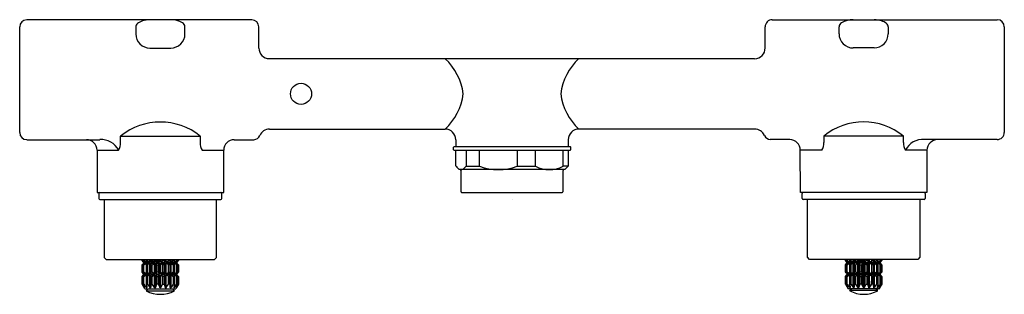
# Model space of a CAD drawing. Extents: x 3441.2 to 3452.2, y 188.6 to 191.7.
import ezdxf

# ---------------------------------------------------------------- set-up
doc = ezdxf.new("R2010")
doc.units = 0
doc.header["$LTSCALE"] = 0.64311
doc.layers.get('0').update_dxf_attribs({"color": 255, "linetype": 'CONTINUOUS'})
doc.layers.get('DEFPOINTS').update_dxf_attribs({"linetype": 'CONTINUOUS'})
doc.styles.get("Standard").update_dxf_attribs({"font": 'txt', "width": 0.8})

msp = doc.modelspace()

# ---------------------------------------------------------------- linework, layer by layer
for p, q in [((3441.201, 191.604), (3441.201, 190.423)), ((3443.8, 191.683), (3441.28, 191.683)), ((3442.501, 191.604), (3442.501, 191.525)), ((3443.052, 191.525), (3443.052, 191.604)), ((3443.878, 191.368), (3443.878, 191.604)), ((3449.547, 191.368), (3449.547, 191.605)), ((3449.626, 191.683), (3452.146, 191.684)), ((3450.374, 191.526), (3450.374, 191.605)), ((3450.925, 191.605), (3450.925, 191.526)), ((3452.225, 191.605), (3452.225, 190.424)), ((3442.658, 191.368), (3442.894, 191.368)), ((3450.768, 191.369), (3450.532, 191.369)), ((3449.429, 191.249), (3443.997, 191.249)), ((3442.331, 190.311), (3442.331, 190.383)), ((3442.331, 190.383), (3443.222, 190.383)), ((3443.222, 190.383), (3443.222, 190.311)), ((3443.997, 190.462), (3445.965, 190.462)), ((3449.43, 190.463), (3447.461, 190.462)), ((3451.096, 190.385), (3450.205, 190.384)), ((3450.205, 190.384), (3450.205, 190.312)), ((3451.096, 190.312), (3451.096, 190.385)), ((3441.28, 190.344), (3442.098, 190.344)), ((3443.603, 190.344), (3443.822, 190.344)), ((3447.363, 190.265), (3446.064, 190.265)), ((3446.083, 190.344), (3446.083, 190.265)), ((3447.343, 190.344), (3447.343, 190.265)), ((3449.823, 190.345), (3449.604, 190.345)), ((3452.146, 190.346), (3451.329, 190.345)), ((3442.067, 190.226), (3442.307, 190.226)), ((3442.067, 190.226), (3442.067, 189.753)), ((3443.245, 190.226), (3443.485, 190.226)), ((3443.485, 189.753), (3443.485, 190.226)), ((3446.054, 190.255), (3446.054, 190.236)), ((3446.064, 190.226), (3447.363, 190.226)), ((3446.086, 190.049), (3446.086, 190.226)), ((3446.199, 190.226), (3446.199, 190.049)), ((3446.349, 190.049), (3446.349, 190.226)), ((3446.772, 190.226), (3446.772, 190.049)), ((3446.976, 190.049), (3446.976, 190.226)), ((3447.286, 190.049), (3447.286, 190.226)), ((3447.34, 190.226), (3447.34, 190.049)), ((3447.373, 190.236), (3447.373, 190.255)), ((3449.942, 189.754), (3449.941, 190.227)), ((3450.181, 190.227), (3449.941, 190.227)), ((3451.359, 190.227), (3451.119, 190.227)), ((3451.359, 190.227), (3451.359, 189.755)), ((3446.199, 190.049), (3446.349, 190.049)), ((3446.772, 190.049), (3446.976, 190.049)), ((3447.34, 190.049), (3447.286, 190.049)), ((3447.304, 190.009), (3446.123, 190.009)), ((3446.142, 189.999), (3446.142, 189.763)), ((3447.284, 189.763), (3447.284, 189.999)), ((3442.067, 189.753), (3443.485, 189.753)), ((3442.087, 189.742), (3442.087, 189.686)), ((3443.465, 189.686), (3443.465, 189.742)), ((3446.152, 189.753), (3447.274, 189.753)), ((3451.359, 189.755), (3449.942, 189.754)), ((3449.961, 189.687), (3449.961, 189.743)), ((3451.339, 189.743), (3451.339, 189.688)), ((3442.099, 189.675), (3443.453, 189.675)), ((3442.146, 189.675), (3442.146, 189.029)), ((3443.406, 189.029), (3443.406, 189.675)), ((3451.327, 189.676), (3449.973, 189.676)), ((3450.021, 189.03), (3450.02, 189.676)), ((3451.28, 189.676), (3451.28, 189.03)), ((3442.146, 189.029), (3442.17, 189.005)), ((3442.17, 189.005), (3443.382, 189.005)), ((3442.571, 188.993), (3442.571, 189.005)), ((3442.588, 188.976), (3442.571, 188.993)), ((3442.571, 188.993), (3442.573, 188.993)), ((3442.571, 188.945), (3442.588, 188.962)), ((3442.571, 188.863), (3442.571, 188.945)), ((3442.571, 188.945), (3442.573, 188.945)), ((3442.573, 189.005), (3442.573, 188.993)), ((3442.573, 188.993), (3442.592, 188.976)), ((3442.592, 188.962), (3442.573, 188.945)), ((3442.573, 188.945), (3442.573, 188.863)), ((3442.585, 188.993), (3442.585, 189.005)), ((3442.596, 188.976), (3442.585, 188.993)), ((3442.585, 188.993), (3442.592, 188.993)), ((3442.585, 188.945), (3442.597, 188.962)), ((3442.585, 188.863), (3442.585, 188.945)), ((3442.585, 188.945), (3442.592, 188.945)), ((3442.592, 188.976), (3442.588, 188.976)), ((3442.592, 188.962), (3442.588, 188.962)), ((3442.592, 188.993), (3442.592, 189.005)), ((3442.614, 188.976), (3442.592, 188.993)), ((3442.592, 188.945), (3442.614, 188.962)), ((3442.592, 188.863), (3442.592, 188.945)), ((3442.596, 188.976), (3442.614, 188.976)), ((3442.614, 188.976), (3442.596, 188.976)), ((3442.614, 188.962), (3442.596, 188.962)), ((3442.614, 188.962), (3442.596, 188.962)), ((3442.617, 189.005), (3442.617, 188.972)), ((3442.617, 188.965), (3442.617, 188.842)), ((3442.62, 189.005), (3442.62, 188.993)), ((3442.62, 188.993), (3442.624, 188.976)), ((3442.62, 188.993), (3442.631, 188.993)), ((3442.624, 188.962), (3442.62, 188.945)), ((3442.62, 188.945), (3442.62, 188.863)), ((3442.62, 188.945), (3442.631, 188.945)), ((3442.653, 188.976), (3442.624, 188.976)), ((3442.653, 188.962), (3442.624, 188.962)), ((3442.631, 189.005), (3442.631, 188.993)), ((3442.631, 188.993), (3442.653, 188.976)), ((3442.653, 188.962), (3442.631, 188.945)), ((3442.631, 188.945), (3442.631, 188.863)), ((3442.657, 188.972), (3442.657, 189.005)), ((3442.657, 188.842), (3442.657, 188.965)), ((3442.668, 189.005), (3442.668, 188.842)), ((3442.671, 188.993), (3442.668, 188.976)), ((3442.668, 188.976), (3442.668, 188.972)), ((3442.706, 188.976), (3442.668, 188.976)), ((3442.668, 188.962), (3442.668, 188.965)), ((3442.671, 188.945), (3442.668, 188.962)), ((3442.706, 188.962), (3442.668, 188.962)), ((3442.671, 189.005), (3442.671, 188.993)), ((3442.671, 188.993), (3442.686, 188.993)), ((3442.671, 188.945), (3442.671, 188.863)), ((3442.671, 188.945), (3442.686, 188.945)), ((3442.686, 188.993), (3442.686, 189.005)), ((3442.706, 188.976), (3442.686, 188.993)), ((3442.686, 188.945), (3442.706, 188.962)), ((3442.686, 188.863), (3442.686, 188.945)), ((3442.709, 188.972), (3442.709, 189.005)), ((3442.709, 188.842), (3442.709, 188.965)), ((3442.723, 189.005), (3442.723, 188.972)), ((3442.723, 188.965), (3442.723, 188.842)), ((3442.734, 188.993), (3442.724, 188.976)), ((3442.767, 188.976), (3442.724, 188.976)), ((3442.724, 188.962), (3442.734, 188.945)), ((3442.767, 188.962), (3442.724, 188.962)), ((3442.734, 189.005), (3442.734, 188.993)), ((3442.734, 188.993), (3442.751, 188.993)), ((3442.734, 188.945), (3442.734, 188.863)), ((3442.734, 188.945), (3442.751, 188.945)), ((3442.751, 189.005), (3442.751, 188.993)), ((3442.751, 188.993), (3442.767, 188.976)), ((3442.767, 188.962), (3442.751, 188.945)), ((3442.751, 188.945), (3442.751, 188.863)), ((3442.769, 188.972), (3442.769, 189.005)), ((3442.769, 188.842), (3442.769, 188.965)), ((3442.783, 188.972), (3442.783, 189.005)), ((3442.783, 188.842), (3442.783, 188.965)), ((3442.801, 188.993), (3442.786, 188.976)), ((3442.786, 188.976), (3442.828, 188.976)), ((3442.786, 188.962), (3442.801, 188.945)), ((3442.786, 188.962), (3442.828, 188.962)), ((3442.801, 189.005), (3442.801, 188.993)), ((3442.819, 188.993), (3442.801, 188.993)), ((3442.801, 188.945), (3442.801, 188.863)), ((3442.819, 188.944), (3442.801, 188.945)), ((3442.819, 189.005), (3442.819, 188.993)), ((3442.819, 188.993), (3442.828, 188.976)), ((3442.828, 188.962), (3442.819, 188.944)), ((3442.819, 188.944), (3442.819, 188.863)), ((3442.83, 189.005), (3442.83, 188.972)), ((3442.83, 188.965), (3442.83, 188.842)), ((3442.843, 188.972), (3442.843, 189.005)), ((3442.843, 188.842), (3442.843, 188.965)), ((3442.846, 188.976), (3442.866, 188.993)), ((3442.846, 188.976), (3442.884, 188.976)), ((3442.866, 188.944), (3442.846, 188.962)), ((3442.846, 188.962), (3442.884, 188.962)), ((3442.866, 188.993), (3442.866, 189.005)), ((3442.881, 188.993), (3442.866, 188.993)), ((3442.866, 188.863), (3442.866, 188.944)), ((3442.881, 188.944), (3442.866, 188.944)), ((3442.881, 189.005), (3442.881, 188.993)), ((3442.881, 188.993), (3442.884, 188.976)), ((3442.881, 188.944), (3442.884, 188.962)), ((3442.881, 188.944), (3442.881, 188.863)), ((3442.884, 188.976), (3442.885, 188.972)), ((3442.884, 188.962), (3442.885, 188.965)), ((3442.885, 189.005), (3442.885, 188.842)), ((3442.896, 188.972), (3442.896, 189.005)), ((3442.896, 188.842), (3442.896, 188.965)), ((3442.921, 188.993), (3442.899, 188.976)), ((3442.899, 188.976), (3442.928, 188.976)), ((3442.899, 188.962), (3442.921, 188.944)), ((3442.899, 188.962), (3442.928, 188.961)), ((3442.921, 189.005), (3442.921, 188.993)), ((3442.933, 188.993), (3442.921, 188.993)), ((3442.921, 188.944), (3442.921, 188.863)), ((3442.933, 188.944), (3442.921, 188.944)), ((3442.933, 188.993), (3442.928, 188.976)), ((3442.928, 188.961), (3442.933, 188.944)), ((3442.933, 189.005), (3442.933, 188.993)), ((3442.933, 188.944), (3442.933, 188.863)), ((3442.935, 189.005), (3442.935, 188.972)), ((3442.935, 188.965), (3442.935, 188.842)), ((3442.939, 188.976), (3442.96, 188.993)), ((3442.956, 188.976), (3442.939, 188.976)), ((3442.939, 188.976), (3442.956, 188.976)), ((3442.96, 188.944), (3442.939, 188.961)), ((3442.939, 188.961), (3442.956, 188.961)), ((3442.939, 188.961), (3442.956, 188.961)), ((3442.956, 188.976), (3442.967, 188.993)), ((3442.967, 188.944), (3442.956, 188.962)), ((3442.96, 188.993), (3442.96, 189.005)), ((3442.967, 188.993), (3442.96, 188.993)), ((3442.96, 188.863), (3442.96, 188.944)), ((3442.967, 188.944), (3442.96, 188.944)), ((3442.98, 188.993), (3442.961, 188.976)), ((3442.961, 188.976), (3442.964, 188.976)), ((3442.961, 188.961), (3442.98, 188.944)), ((3442.961, 188.961), (3442.964, 188.961)), ((3442.964, 188.976), (3442.981, 188.993)), ((3442.981, 188.944), (3442.964, 188.961)), ((3442.967, 188.993), (3442.967, 189.005)), ((3442.967, 188.863), (3442.967, 188.944)), ((3442.98, 189.005), (3442.98, 188.993)), ((3442.981, 188.993), (3442.98, 188.993)), ((3442.98, 188.944), (3442.98, 188.863)), ((3442.981, 188.944), (3442.98, 188.944)), ((3442.981, 188.993), (3442.981, 189.005)), ((3442.981, 188.863), (3442.981, 188.944)), ((3443.382, 189.005), (3443.406, 189.029)), ((3450.044, 189.006), (3450.021, 189.03)), ((3451.257, 189.007), (3450.044, 189.006)), ((3450.445, 188.994), (3450.445, 189.007)), ((3450.462, 188.977), (3450.445, 188.994)), ((3450.445, 188.994), (3450.447, 188.994)), ((3450.446, 188.946), (3450.462, 188.963)), ((3450.446, 188.864), (3450.446, 188.946)), ((3450.446, 188.946), (3450.447, 188.946)), ((3450.447, 189.007), (3450.447, 188.994)), ((3450.447, 188.994), (3450.466, 188.977)), ((3450.466, 188.963), (3450.447, 188.946)), ((3450.447, 188.946), (3450.447, 188.864)), ((3450.459, 188.994), (3450.459, 189.007)), ((3450.471, 188.977), (3450.459, 188.994)), ((3450.459, 188.994), (3450.466, 188.994)), ((3450.459, 188.946), (3450.471, 188.963)), ((3450.459, 188.864), (3450.459, 188.946)), ((3450.459, 188.946), (3450.466, 188.946)), ((3450.466, 188.977), (3450.462, 188.977)), ((3450.466, 188.963), (3450.462, 188.963)), ((3450.466, 188.994), (3450.466, 189.007)), ((3450.488, 188.977), (3450.466, 188.994)), ((3450.466, 188.946), (3450.488, 188.963)), ((3450.466, 188.864), (3450.466, 188.946)), ((3450.471, 188.977), (3450.488, 188.977)), ((3450.488, 188.977), (3450.471, 188.977)), ((3450.488, 188.963), (3450.471, 188.963)), ((3450.488, 188.963), (3450.471, 188.963)), ((3450.491, 189.007), (3450.491, 188.973)), ((3450.491, 188.966), (3450.491, 188.843)), ((3450.494, 189.007), (3450.494, 188.994)), ((3450.494, 188.994), (3450.498, 188.977)), ((3450.494, 188.994), (3450.506, 188.994)), ((3450.498, 188.963), (3450.494, 188.946)), ((3450.494, 188.946), (3450.494, 188.864)), ((3450.494, 188.946), (3450.506, 188.946)), ((3450.528, 188.977), (3450.498, 188.977)), ((3450.528, 188.963), (3450.498, 188.963)), ((3450.506, 189.007), (3450.506, 188.994)), ((3450.506, 188.994), (3450.528, 188.977)), ((3450.528, 188.963), (3450.506, 188.946)), ((3450.506, 188.946), (3450.506, 188.864)), ((3450.531, 188.973), (3450.531, 189.007)), ((3450.531, 188.843), (3450.531, 188.966)), ((3450.542, 189.007), (3450.542, 188.843)), ((3450.545, 188.994), (3450.542, 188.977)), ((3450.542, 188.977), (3450.542, 188.973)), ((3450.581, 188.977), (3450.542, 188.977)), ((3450.542, 188.963), (3450.542, 188.966)), ((3450.545, 188.946), (3450.542, 188.963)), ((3450.581, 188.963), (3450.542, 188.963)), ((3450.545, 189.007), (3450.545, 188.994)), ((3450.545, 188.994), (3450.561, 188.994)), ((3450.545, 188.946), (3450.545, 188.864)), ((3450.545, 188.946), (3450.561, 188.946)), ((3450.561, 188.994), (3450.56, 189.007)), ((3450.581, 188.977), (3450.561, 188.994)), ((3450.561, 188.946), (3450.581, 188.963)), ((3450.561, 188.864), (3450.561, 188.946)), ((3450.583, 188.973), (3450.583, 189.007)), ((3450.584, 188.843), (3450.583, 188.966)), ((3450.597, 189.007), (3450.597, 188.973)), ((3450.597, 188.966), (3450.597, 188.843)), ((3450.608, 188.994), (3450.598, 188.977)), ((3450.641, 188.977), (3450.598, 188.977)), ((3450.598, 188.963), (3450.608, 188.946)), ((3450.641, 188.963), (3450.598, 188.963)), ((3450.608, 189.007), (3450.608, 188.994)), ((3450.608, 188.994), (3450.625, 188.994)), ((3450.608, 188.946), (3450.608, 188.864)), ((3450.608, 188.946), (3450.625, 188.946)), ((3450.625, 189.007), (3450.625, 188.994)), ((3450.625, 188.994), (3450.641, 188.977)), ((3450.641, 188.963), (3450.625, 188.946)), ((3450.625, 188.946), (3450.625, 188.864)), ((3450.643, 188.973), (3450.643, 189.007)), ((3450.643, 188.843), (3450.643, 188.967)), ((3450.658, 188.973), (3450.658, 189.007)), ((3450.658, 188.843), (3450.658, 188.967)), ((3450.676, 188.994), (3450.66, 188.977)), ((3450.66, 188.977), (3450.703, 188.977)), ((3450.66, 188.963), (3450.676, 188.946)), ((3450.66, 188.963), (3450.703, 188.963)), ((3450.676, 189.007), (3450.676, 188.994)), ((3450.693, 188.994), (3450.676, 188.994)), ((3450.676, 188.946), (3450.676, 188.864)), ((3450.693, 188.946), (3450.676, 188.946)), ((3450.693, 189.007), (3450.693, 188.994)), ((3450.693, 188.994), (3450.703, 188.977)), ((3450.703, 188.963), (3450.693, 188.946)), ((3450.693, 188.946), (3450.693, 188.864)), ((3450.704, 189.007), (3450.704, 188.973)), ((3450.704, 188.967), (3450.704, 188.843)), ((3450.717, 188.973), (3450.717, 189.007)), ((3450.717, 188.843), (3450.717, 188.967)), ((3450.72, 188.977), (3450.74, 188.994)), ((3450.72, 188.977), (3450.758, 188.977)), ((3450.74, 188.946), (3450.72, 188.963)), ((3450.72, 188.963), (3450.758, 188.963)), ((3450.74, 188.994), (3450.74, 189.007)), ((3450.756, 188.994), (3450.74, 188.994)), ((3450.74, 188.864), (3450.74, 188.946)), ((3450.756, 188.946), (3450.74, 188.946)), ((3450.756, 189.007), (3450.756, 188.994)), ((3450.756, 188.994), (3450.758, 188.977)), ((3450.756, 188.946), (3450.758, 188.963)), ((3450.756, 188.946), (3450.756, 188.864)), ((3450.758, 188.977), (3450.759, 188.973)), ((3450.758, 188.963), (3450.759, 188.967)), ((3450.759, 189.007), (3450.759, 188.843)), ((3450.77, 188.973), (3450.77, 189.007)), ((3450.77, 188.843), (3450.77, 188.967)), ((3450.795, 188.994), (3450.773, 188.977)), ((3450.773, 188.977), (3450.803, 188.977)), ((3450.773, 188.963), (3450.795, 188.946)), ((3450.773, 188.963), (3450.803, 188.963)), ((3450.795, 189.007), (3450.795, 188.994)), ((3450.807, 188.994), (3450.795, 188.994)), ((3450.795, 188.946), (3450.795, 188.864)), ((3450.807, 188.946), (3450.795, 188.946)), ((3450.807, 188.994), (3450.803, 188.977)), ((3450.803, 188.963), (3450.807, 188.946)), ((3450.807, 189.007), (3450.807, 188.994)), ((3450.807, 188.946), (3450.807, 188.864)), ((3450.81, 189.007), (3450.81, 188.973)), ((3450.81, 188.967), (3450.81, 188.843)), ((3450.813, 188.977), (3450.835, 188.994)), ((3450.83, 188.977), (3450.813, 188.977)), ((3450.813, 188.977), (3450.83, 188.977)), ((3450.835, 188.946), (3450.813, 188.963)), ((3450.813, 188.963), (3450.83, 188.963)), ((3450.813, 188.963), (3450.83, 188.963)), ((3450.83, 188.977), (3450.842, 188.994)), ((3450.842, 188.946), (3450.83, 188.963)), ((3450.835, 188.994), (3450.835, 189.007)), ((3450.854, 188.994), (3450.835, 188.977)), ((3450.842, 188.994), (3450.835, 188.994)), ((3450.835, 188.977), (3450.838, 188.977)), ((3450.835, 188.963), (3450.854, 188.946)), ((3450.835, 188.963), (3450.838, 188.963)), ((3450.835, 188.864), (3450.835, 188.946)), ((3450.842, 188.946), (3450.835, 188.946)), ((3450.838, 188.977), (3450.855, 188.994)), ((3450.855, 188.946), (3450.838, 188.963)), ((3450.842, 188.994), (3450.842, 189.007)), ((3450.842, 188.864), (3450.842, 188.946)), ((3450.854, 189.007), (3450.854, 188.994)), ((3450.855, 188.994), (3450.854, 188.994)), ((3450.854, 188.946), (3450.854, 188.864)), ((3450.855, 188.946), (3450.854, 188.946)), ((3450.855, 188.994), (3450.855, 189.007)), ((3450.855, 188.864), (3450.855, 188.946)), ((3451.28, 189.03), (3451.257, 189.007)), ((3442.588, 188.846), (3442.571, 188.863)), ((3442.573, 188.863), (3442.571, 188.863)), ((3442.571, 188.815), (3442.588, 188.832)), ((3442.573, 188.863), (3442.592, 188.846)), ((3442.592, 188.832), (3442.573, 188.815)), ((3442.597, 188.846), (3442.585, 188.863)), ((3442.592, 188.863), (3442.585, 188.863)), ((3442.585, 188.815), (3442.597, 188.832)), ((3442.588, 188.846), (3442.592, 188.846)), ((3442.588, 188.832), (3442.592, 188.832)), ((3442.614, 188.846), (3442.592, 188.863)), ((3442.592, 188.815), (3442.614, 188.832)), ((3442.596, 188.832), (3442.614, 188.832)), ((3442.597, 188.846), (3442.614, 188.846)), ((3442.617, 188.835), (3442.617, 188.694)), ((3442.62, 188.863), (3442.624, 188.846)), ((3442.631, 188.863), (3442.62, 188.863)), ((3442.624, 188.832), (3442.62, 188.815)), ((3442.624, 188.846), (3442.653, 188.846)), ((3442.624, 188.832), (3442.653, 188.832)), ((3442.631, 188.863), (3442.653, 188.846)), ((3442.653, 188.832), (3442.631, 188.815)), ((3442.657, 188.694), (3442.657, 188.835)), ((3442.668, 188.846), (3442.671, 188.863)), ((3442.668, 188.846), (3442.706, 188.846)), ((3442.668, 188.835), (3442.668, 188.694)), ((3442.671, 188.815), (3442.668, 188.832)), ((3442.668, 188.832), (3442.706, 188.832)), ((3442.686, 188.863), (3442.671, 188.863)), ((3442.706, 188.846), (3442.686, 188.863)), ((3442.686, 188.815), (3442.706, 188.832)), ((3442.709, 188.694), (3442.709, 188.835)), ((3442.723, 188.835), (3442.723, 188.694)), ((3442.734, 188.863), (3442.724, 188.846)), ((3442.724, 188.846), (3442.767, 188.846)), ((3442.724, 188.832), (3442.734, 188.815)), ((3442.724, 188.832), (3442.767, 188.832)), ((3442.751, 188.863), (3442.734, 188.863)), ((3442.751, 188.863), (3442.767, 188.846)), ((3442.767, 188.832), (3442.751, 188.815)), ((3442.769, 188.694), (3442.769, 188.835)), ((3442.783, 188.694), (3442.783, 188.835)), ((3442.801, 188.863), (3442.786, 188.846)), ((3442.828, 188.846), (3442.786, 188.846)), ((3442.786, 188.832), (3442.801, 188.815)), ((3442.828, 188.832), (3442.786, 188.832)), ((3442.801, 188.863), (3442.819, 188.863)), ((3442.819, 188.863), (3442.828, 188.846)), ((3442.828, 188.832), (3442.819, 188.814)), ((3442.83, 188.835), (3442.83, 188.694)), ((3442.843, 188.694), (3442.843, 188.835)), ((3442.846, 188.846), (3442.866, 188.863)), ((3442.884, 188.846), (3442.846, 188.846)), ((3442.866, 188.814), (3442.846, 188.832)), ((3442.884, 188.832), (3442.846, 188.832)), ((3442.866, 188.863), (3442.881, 188.863)), ((3442.884, 188.846), (3442.881, 188.863)), ((3442.881, 188.814), (3442.884, 188.832)), ((3442.885, 188.835), (3442.884, 188.694)), ((3442.896, 188.694), (3442.896, 188.835)), ((3442.921, 188.863), (3442.899, 188.846)), ((3442.928, 188.846), (3442.899, 188.846)), ((3442.899, 188.832), (3442.921, 188.814)), ((3442.928, 188.831), (3442.899, 188.832)), ((3442.921, 188.863), (3442.933, 188.863)), ((3442.933, 188.863), (3442.928, 188.846)), ((3442.928, 188.831), (3442.933, 188.814)), ((3442.935, 188.835), (3442.935, 188.694)), ((3442.938, 188.846), (3442.96, 188.863)), ((3442.956, 188.846), (3442.938, 188.846)), ((3442.96, 188.814), (3442.938, 188.831)), ((3442.956, 188.831), (3442.938, 188.831)), ((3442.956, 188.846), (3442.967, 188.863)), ((3442.967, 188.814), (3442.956, 188.832)), ((3442.98, 188.863), (3442.96, 188.846)), ((3442.96, 188.863), (3442.967, 188.863)), ((3442.964, 188.846), (3442.96, 188.846)), ((3442.96, 188.831), (3442.98, 188.814)), ((3442.964, 188.831), (3442.96, 188.831)), ((3442.964, 188.846), (3442.981, 188.863)), ((3442.981, 188.814), (3442.964, 188.831)), ((3442.98, 188.863), (3442.981, 188.863)), ((3450.463, 188.847), (3450.446, 188.864)), ((3450.447, 188.864), (3450.446, 188.864)), ((3450.446, 188.816), (3450.463, 188.833)), ((3450.447, 188.864), (3450.466, 188.847)), ((3450.466, 188.833), (3450.447, 188.816)), ((3450.471, 188.847), (3450.459, 188.864)), ((3450.466, 188.864), (3450.459, 188.864)), ((3450.459, 188.816), (3450.471, 188.833)), ((3450.463, 188.847), (3450.466, 188.847)), ((3450.463, 188.833), (3450.466, 188.833)), ((3450.488, 188.847), (3450.466, 188.864)), ((3450.466, 188.816), (3450.488, 188.833)), ((3450.471, 188.847), (3450.488, 188.847)), ((3450.471, 188.833), (3450.488, 188.833)), ((3450.491, 188.836), (3450.491, 188.695)), ((3450.494, 188.864), (3450.498, 188.847)), ((3450.506, 188.864), (3450.494, 188.864)), ((3450.498, 188.833), (3450.494, 188.816)), ((3450.498, 188.847), (3450.528, 188.847)), ((3450.498, 188.833), (3450.528, 188.833)), ((3450.506, 188.864), (3450.528, 188.847)), ((3450.528, 188.833), (3450.506, 188.816)), ((3450.531, 188.695), (3450.531, 188.836)), ((3450.542, 188.836), (3450.542, 188.695)), ((3450.543, 188.847), (3450.545, 188.864)), ((3450.543, 188.847), (3450.581, 188.847)), ((3450.545, 188.816), (3450.543, 188.833)), ((3450.543, 188.833), (3450.581, 188.833)), ((3450.561, 188.864), (3450.545, 188.864)), ((3450.581, 188.847), (3450.561, 188.864)), ((3450.561, 188.816), (3450.581, 188.833)), ((3450.584, 188.695), (3450.584, 188.836)), ((3450.597, 188.836), (3450.597, 188.695)), ((3450.608, 188.864), (3450.598, 188.847)), ((3450.598, 188.847), (3450.641, 188.847)), ((3450.598, 188.833), (3450.608, 188.816)), ((3450.598, 188.833), (3450.641, 188.833)), ((3450.625, 188.864), (3450.608, 188.864)), ((3450.625, 188.864), (3450.641, 188.847)), ((3450.641, 188.833), (3450.625, 188.816)), ((3450.644, 188.695), (3450.643, 188.837)), ((3450.658, 188.695), (3450.658, 188.837)), ((3450.676, 188.864), (3450.66, 188.847)), ((3450.703, 188.847), (3450.66, 188.847)), ((3450.66, 188.833), (3450.676, 188.816)), ((3450.703, 188.833), (3450.66, 188.833)), ((3450.676, 188.864), (3450.693, 188.864)), ((3450.693, 188.864), (3450.703, 188.847)), ((3450.703, 188.833), (3450.693, 188.816)), ((3450.704, 188.837), (3450.704, 188.695)), ((3450.718, 188.695), (3450.717, 188.837)), ((3450.72, 188.847), (3450.74, 188.864)), ((3450.758, 188.847), (3450.72, 188.847)), ((3450.74, 188.816), (3450.72, 188.833)), ((3450.758, 188.833), (3450.72, 188.833)), ((3450.74, 188.864), (3450.756, 188.864)), ((3450.758, 188.847), (3450.756, 188.864)), ((3450.756, 188.816), (3450.758, 188.833)), ((3450.759, 188.837), (3450.759, 188.695)), ((3450.77, 188.695), (3450.77, 188.837)), ((3450.795, 188.864), (3450.773, 188.847)), ((3450.803, 188.847), (3450.773, 188.847)), ((3450.773, 188.833), (3450.795, 188.816)), ((3450.803, 188.833), (3450.773, 188.833)), ((3450.795, 188.864), (3450.807, 188.864)), ((3450.807, 188.864), (3450.803, 188.847)), ((3450.803, 188.833), (3450.807, 188.816)), ((3450.81, 188.837), (3450.81, 188.695)), ((3450.813, 188.847), (3450.835, 188.864)), ((3450.83, 188.847), (3450.813, 188.847)), ((3450.835, 188.816), (3450.813, 188.833)), ((3450.83, 188.833), (3450.813, 188.833)), ((3450.83, 188.847), (3450.842, 188.864)), ((3450.842, 188.816), (3450.83, 188.833)), ((3450.854, 188.864), (3450.835, 188.847)), ((3450.835, 188.864), (3450.842, 188.864)), ((3450.838, 188.847), (3450.835, 188.847)), ((3450.835, 188.833), (3450.854, 188.816)), ((3450.838, 188.833), (3450.835, 188.833)), ((3450.838, 188.847), (3450.855, 188.864)), ((3450.855, 188.816), (3450.838, 188.833)), ((3450.854, 188.864), (3450.855, 188.864)), ((3442.571, 188.728), (3442.571, 188.815)), ((3442.571, 188.815), (3442.573, 188.815)), ((3442.601, 188.676), (3442.571, 188.728)), ((3442.573, 188.728), (3442.571, 188.728)), ((3442.573, 188.815), (3442.573, 188.728)), ((3442.573, 188.728), (3442.595, 188.694)), ((3442.585, 188.728), (3442.585, 188.815)), ((3442.585, 188.815), (3442.592, 188.815)), ((3442.592, 188.728), (3442.585, 188.728)), ((3442.592, 188.728), (3442.592, 188.815)), ((3442.62, 188.815), (3442.62, 188.728)), ((3442.62, 188.815), (3442.631, 188.815)), ((3442.62, 188.728), (3442.625, 188.693)), ((3442.62, 188.728), (3442.631, 188.728)), ((3442.631, 188.815), (3442.631, 188.728)), ((3442.631, 188.728), (3442.657, 188.694)), ((3442.671, 188.728), (3442.671, 188.815)), ((3442.671, 188.815), (3442.686, 188.815)), ((3442.671, 188.728), (3442.686, 188.728)), ((3442.686, 188.728), (3442.686, 188.815)), ((3442.709, 188.694), (3442.686, 188.728)), ((3442.734, 188.728), (3442.723, 188.694)), ((3442.734, 188.815), (3442.734, 188.728)), ((3442.734, 188.815), (3442.751, 188.815)), ((3442.751, 188.728), (3442.734, 188.728)), ((3442.751, 188.815), (3442.751, 188.728)), ((3442.751, 188.728), (3442.769, 188.694)), ((3442.801, 188.728), (3442.783, 188.694)), ((3442.801, 188.815), (3442.801, 188.728)), ((3442.819, 188.814), (3442.801, 188.815)), ((3442.801, 188.728), (3442.818, 188.728)), ((3442.819, 188.814), (3442.818, 188.728)), ((3442.818, 188.728), (3442.83, 188.694)), ((3442.843, 188.694), (3442.866, 188.728)), ((3442.866, 188.728), (3442.866, 188.814)), ((3442.881, 188.814), (3442.866, 188.814)), ((3442.881, 188.728), (3442.866, 188.728)), ((3442.881, 188.728), (3442.881, 188.814)), ((3442.921, 188.728), (3442.896, 188.694)), ((3442.921, 188.814), (3442.921, 188.728)), ((3442.933, 188.814), (3442.921, 188.814)), ((3442.933, 188.728), (3442.921, 188.728)), ((3442.933, 188.728), (3442.927, 188.693)), ((3442.933, 188.814), (3442.933, 188.728)), ((3442.981, 188.728), (3442.951, 188.676)), ((3442.98, 188.728), (3442.958, 188.694)), ((3442.96, 188.728), (3442.96, 188.814)), ((3442.967, 188.814), (3442.96, 188.814)), ((3442.96, 188.728), (3442.967, 188.728)), ((3442.967, 188.728), (3442.967, 188.814)), ((3442.98, 188.814), (3442.98, 188.728)), ((3442.981, 188.814), (3442.98, 188.814)), ((3442.98, 188.728), (3442.981, 188.728)), ((3442.981, 188.728), (3442.981, 188.814)), ((3450.446, 188.729), (3450.446, 188.816)), ((3450.446, 188.816), (3450.447, 188.816)), ((3450.447, 188.729), (3450.446, 188.729)), ((3450.446, 188.729), (3450.476, 188.677)), ((3450.447, 188.816), (3450.447, 188.729)), ((3450.447, 188.729), (3450.469, 188.695)), ((3450.459, 188.729), (3450.459, 188.816)), ((3450.459, 188.816), (3450.466, 188.816)), ((3450.467, 188.729), (3450.459, 188.729)), ((3450.467, 188.729), (3450.466, 188.816)), ((3450.494, 188.816), (3450.494, 188.729)), ((3450.494, 188.816), (3450.506, 188.816)), ((3450.494, 188.729), (3450.499, 188.694)), ((3450.494, 188.729), (3450.506, 188.729)), ((3450.506, 188.816), (3450.506, 188.729)), ((3450.506, 188.729), (3450.531, 188.695)), ((3450.545, 188.729), (3450.545, 188.816)), ((3450.545, 188.816), (3450.561, 188.816)), ((3450.545, 188.729), (3450.561, 188.729)), ((3450.561, 188.729), (3450.561, 188.816)), ((3450.584, 188.695), (3450.561, 188.729)), ((3450.608, 188.729), (3450.597, 188.695)), ((3450.608, 188.816), (3450.608, 188.729)), ((3450.608, 188.816), (3450.625, 188.816)), ((3450.625, 188.729), (3450.608, 188.729)), ((3450.625, 188.816), (3450.625, 188.729)), ((3450.625, 188.729), (3450.644, 188.695)), ((3450.676, 188.729), (3450.658, 188.695)), ((3450.676, 188.816), (3450.676, 188.729)), ((3450.693, 188.816), (3450.676, 188.816)), ((3450.676, 188.729), (3450.693, 188.729)), ((3450.693, 188.816), (3450.693, 188.729)), ((3450.693, 188.729), (3450.704, 188.695)), ((3450.718, 188.695), (3450.74, 188.729)), ((3450.74, 188.729), (3450.74, 188.816)), ((3450.756, 188.816), (3450.74, 188.816)), ((3450.756, 188.729), (3450.74, 188.729)), ((3450.756, 188.729), (3450.756, 188.816)), ((3450.795, 188.729), (3450.77, 188.695)), ((3450.795, 188.816), (3450.795, 188.729)), ((3450.807, 188.816), (3450.795, 188.816)), ((3450.807, 188.729), (3450.795, 188.729)), ((3450.807, 188.729), (3450.802, 188.694)), ((3450.807, 188.816), (3450.807, 188.729)), ((3450.826, 188.677), (3450.855, 188.729)), ((3450.854, 188.729), (3450.832, 188.695)), ((3450.835, 188.729), (3450.835, 188.816)), ((3450.842, 188.816), (3450.835, 188.816)), ((3450.835, 188.729), (3450.842, 188.729)), ((3450.842, 188.729), (3450.842, 188.816)), ((3450.854, 188.816), (3450.854, 188.729)), ((3450.855, 188.816), (3450.854, 188.816)), ((3450.854, 188.729), (3450.855, 188.729)), ((3450.855, 188.729), (3450.855, 188.816)), ((3442.601, 188.676), (3442.951, 188.676)), ((3442.619, 188.656), (3442.638, 188.676)), ((3442.619, 188.656), (3442.934, 188.656)), ((3442.776, 188.689), (3442.769, 188.694)), ((3442.776, 188.689), (3442.783, 188.694)), ((3442.934, 188.656), (3442.914, 188.676)), ((3450.826, 188.677), (3450.476, 188.677)), ((3450.493, 188.657), (3450.513, 188.677)), ((3450.808, 188.657), (3450.493, 188.657)), ((3450.651, 188.69), (3450.644, 188.695)), ((3450.651, 188.69), (3450.658, 188.695)), ((3450.808, 188.657), (3450.788, 188.677))]:
    msp.add_line(p, q)
msp.add_circle((3444.351, 190.856), 0.118)
for centre, radius, start, end in [((3441.28, 191.604), 0.0787, 90, 180), ((3442.551, 191.602), 0.0501, 129.5448, 177.8142), ((3442.62, 191.519), 0.158, 106.565, 129.862), ((3442.656, 191.397), 0.285, 89.6599, 106.565), ((3442.902, 191.449), 0.234, 58.8528, 91.9574), ((3443.002, 191.604), 0.05, 359.9878, 64.4948), ((3443.8, 191.604), 0.0787, 360, 90), ((3449.626, 191.605), 0.0787, 90.0171, 180.0171), ((3450.424, 191.605), 0.05, 115.5224, 180.0293), ((3450.524, 191.45), 0.234, 88.0597, 121.1643), ((3450.77, 191.398), 0.285, 73.4521, 90.3572), ((3450.806, 191.52), 0.158, 50.1551, 73.4521), ((3450.875, 191.603), 0.0501, 2.2029, 50.4723), ((3452.146, 191.605), 0.079, 0.236, 89.9264), ((3442.658, 191.525), 0.157, 180, 225), ((3442.894, 191.525), 0.158, 315.0104, 359.9878), ((3450.532, 191.526), 0.158, 180.0293, 225.0067), ((3450.768, 191.526), 0.157, 315.0171, 0.0171), ((3442.658, 191.525), 0.157, 225, 269.9982), ((3442.894, 191.525), 0.157, 269.9982, 315.0104), ((3443.997, 191.368), 0.118, 180.0038, 270), ((3449.428, 191.369), 0.12, 270.6868, 359.7359), ((3450.532, 191.526), 0.157, 225.0067, 270.019), ((3450.768, 191.526), 0.157, 270.019, 315.0171), ((3445.518, 190.77), 0.655, 7.478, 46.9603), ((3447.908, 190.771), 0.655, 133.0568, 172.5391), ((3445.517, 190.941), 0.656, 313.0546, 352.5064), ((3447.909, 190.942), 0.656, 187.5107, 226.9625), ((3442.776, 189.832), 0.709, 51.0586, 128.9414), ((3450.65, 189.833), 0.709, 51.0757, 128.9585), ((3441.28, 190.423), 0.0787, 180, 270), ((3443.816, 190.423), 0.0795, 274.8672, 336.2975), ((3443.997, 190.344), 0.118, 90.0637, 156.3511), ((3445.965, 190.344), 0.118, 0, 90), ((3447.461, 190.344), 0.118, 90.0171, 180.0171), ((3449.43, 190.345), 0.118, 23.6661, 89.9534), ((3449.611, 190.424), 0.0795, 203.7197, 265.1499), ((3452.146, 190.424), 0.0784, 269.9262, 0.2366), ((3441.949, 190.226), 0.118, 0, 90), ((3442.116, 190.131), 0.214, 26.4192, 94.8075), ((3442.175, 190.308), 0.156, 328.1975, 1.1906), ((3443.374, 190.307), 0.152, 178.4395, 212.1724), ((3443.603, 190.226), 0.118, 90, 180), ((3446.064, 190.255), 0.00984, 90, 180), ((3447.363, 190.255), 0.00984, 0.0114, 90.057), ((3449.823, 190.227), 0.118, 0.0172, 90.0171), ((3450.053, 190.308), 0.152, 327.8447, 1.5776), ((3451.251, 190.309), 0.156, 178.8266, 211.8196), ((3451.311, 190.132), 0.214, 85.2097, 153.5979), ((3451.477, 190.227), 0.118, 90.017, 180.0173), ((3446.064, 190.236), 0.00984, 180, 270), ((3447.363, 190.236), 0.00984, 270.0047, 359.9886), ((3446.345, 190.252), 0.329, 218.2376, 227.6038), ((3446.123, 190.095), 0.0898, 288.4952, 328.6497), ((3446.56, 190.598), 0.589, 248.9333, 291.0667), ((3447.131, 190.334), 0.325, 241.4965, 298.5035), ((3447.063, 190.27), 0.355, 312.7376, 321.421), ((3446.154, 190.079), 0.0719, 222.9066, 251.749), ((3446.143, 190.049), 0.0396, 254.1947, 282.4931), ((3446.132, 189.999), 0.00984, 0, 90), ((3447.294, 189.999), 0.00984, 90, 180), ((3442.099, 189.742), 0.0118, 90, 180), ((3443.453, 189.742), 0.0118, 359.9998, 90), ((3446.152, 189.763), 0.00984, 180, 270.0067), ((3447.274, 189.763), 0.00984, 270, 0), ((3449.973, 189.743), 0.0118, 90.0171, 180.0173), ((3451.327, 189.743), 0.0118, 0.0171, 90.0171), ((3442.099, 189.686), 0.0118, 180, 270), ((3443.453, 189.687), 0.0118, 270, 359.9318), ((3449.973, 189.687), 0.0118, 180.0853, 270.0171), ((3451.327, 189.688), 0.0118, 270.0171, 0.0171), ((3442.581, 188.969), 0.01, 315.277, 44.723), ((3442.586, 188.969), 0.00901, 308.2794, 51.7206), ((3442.586, 188.969), 0.0125, 326.2423, 34.4129), ((3442.609, 188.969), 0.00834, 302.0425, 57.9423), ((3442.598, 188.969), 0.0273, 345, 15), ((3442.649, 188.969), 0.00827, 301.2563, 58.7656), ((3442.701, 188.969), 0.00873, 305.8604, 54.1591), ((3442.736, 188.969), 0.0142, 150.1729, 209.8128), ((3442.759, 188.969), 0.0104, 317.2844, 42.7156), ((3442.793, 188.969), 0.0104, 137.2479, 222.6791), ((3442.816, 188.969), 0.0142, 330.1507, 29.7907), ((3442.851, 188.969), 0.00873, 125.8044, 234.1031), ((3442.903, 188.969), 0.00827, 121.1979, 238.7073), ((3442.955, 188.969), 0.0273, 164.9635, 194.9636), ((3442.943, 188.969), 0.00834, 122.0212, 237.921), ((3442.966, 188.969), 0.0125, 145.5506, 213.7213), ((3442.966, 188.969), 0.00901, 128.243, 231.6841), ((3442.971, 188.969), 0.01, 135.2406, 224.6865), ((3450.455, 188.97), 0.01, 315.3306, 44.7766), ((3450.461, 188.97), 0.00901, 308.333, 51.7742), ((3450.46, 188.97), 0.0125, 326.2958, 34.4665), ((3450.484, 188.97), 0.00834, 302.0961, 57.9959), ((3450.472, 188.97), 0.0273, 345.0536, 15.0536), ((3450.523, 188.97), 0.00827, 301.3098, 58.8192), ((3450.575, 188.97), 0.00873, 305.914, 54.2127), ((3450.611, 188.97), 0.0142, 150.2265, 209.8664), ((3450.633, 188.97), 0.0104, 317.338, 42.7692), ((3450.668, 188.97), 0.0104, 137.3015, 222.7327), ((3450.69, 188.97), 0.0142, 330.2043, 29.8442), ((3450.725, 188.97), 0.00873, 125.858, 234.1567), ((3450.777, 188.97), 0.00827, 121.2515, 238.7609), ((3450.829, 188.97), 0.0273, 165.0171, 195.0171), ((3450.817, 188.97), 0.00834, 122.0748, 237.9746), ((3450.841, 188.97), 0.0125, 145.6042, 213.7749), ((3450.84, 188.97), 0.00901, 128.2966, 231.7377), ((3450.846, 188.97), 0.01, 135.2942, 224.7401), ((3442.581, 188.839), 0.01, 315.2774, 44.7226), ((3442.586, 188.839), 0.00902, 308.3484, 51.6516), ((3442.586, 188.839), 0.0126, 326.2383, 33.7617), ((3442.609, 188.839), 0.00834, 302.0425, 57.9423), ((3442.598, 188.839), 0.0273, 344.9814, 15.0003), ((3442.649, 188.839), 0.00827, 301.2562, 58.7656), ((3442.718, 188.839), 0.0501, 171.8984, 188.1128), ((3442.701, 188.839), 0.00872, 305.8573, 54.1373), ((3442.736, 188.839), 0.0142, 150.1622, 209.8123), ((3442.759, 188.839), 0.0104, 317.2876, 42.7124), ((3442.793, 188.839), 0.0104, 137.2511, 222.6759), ((3442.816, 188.839), 0.0142, 330.1512, 29.8013), ((3442.851, 188.839), 0.00872, 125.8262, 234.1062), ((3442.835, 188.839), 0.0501, 351.8508, 8.0652), ((3442.903, 188.839), 0.00827, 121.1979, 238.7073), ((3442.955, 188.839), 0.0273, 164.9633, 194.9821), ((3442.943, 188.839), 0.00834, 122.0212, 237.921), ((3442.966, 188.839), 0.0126, 146.2018, 213.7252), ((3442.966, 188.839), 0.00902, 128.3119, 231.6152), ((3442.971, 188.839), 0.01, 135.241, 224.6861), ((3450.455, 188.84), 0.01, 315.331, 44.7762), ((3450.461, 188.84), 0.00902, 308.4019, 51.7052), ((3450.46, 188.84), 0.0126, 326.2919, 33.8153), ((3450.484, 188.84), 0.00834, 302.0961, 57.9959), ((3450.472, 188.84), 0.0273, 345.035, 15.0539), ((3450.524, 188.84), 0.00827, 301.3098, 58.8192), ((3450.592, 188.84), 0.0501, 171.9519, 188.1664), ((3450.576, 188.84), 0.00872, 305.9109, 54.1909), ((3450.611, 188.84), 0.0142, 150.2158, 209.8659), ((3450.633, 188.84), 0.0104, 317.3412, 42.766), ((3450.668, 188.84), 0.0104, 137.3047, 222.7295), ((3450.69, 188.84), 0.0142, 330.2048, 29.8549), ((3450.725, 188.84), 0.00872, 125.8798, 234.1598), ((3450.709, 188.84), 0.0501, 351.9043, 8.1188), ((3450.778, 188.84), 0.00827, 121.2515, 238.7609), ((3450.829, 188.84), 0.0273, 165.0169, 195.0357), ((3450.817, 188.84), 0.00834, 122.0748, 237.9746), ((3450.841, 188.84), 0.0126, 146.2554, 213.7788), ((3450.84, 188.84), 0.00902, 128.3655, 231.6688), ((3450.846, 188.84), 0.01, 135.2945, 224.7397), ((3444.529, 189.458), 2.077, 200.6031, 201.6679), ((3443.586, 189.438), 1.221, 215.5643, 217.5304), ((3437.812, 189.166), 4.879, 354.451, 354.8481), ((3447.741, 189.163), 4.879, 185.1154, 185.5125), ((3441.967, 189.439), 1.221, 322.4332, 324.3992), ((3441.024, 189.46), 2.077, 338.2956, 339.3604), ((3452.403, 189.461), 2.077, 200.6567, 201.7215), ((3451.459, 189.44), 1.221, 215.6179, 217.584), ((3445.686, 189.162), 4.879, 354.5046, 354.9017), ((3455.615, 189.168), 4.879, 185.169, 185.5661), ((3449.841, 189.439), 1.221, 322.4868, 324.4528), ((3448.898, 189.459), 2.077, 338.3492, 339.414), ((3442.627, 188.715), 0.0389, 213.0233, 221.0498), ((3442.601, 188.692), 0.00394, 220.3233, 242.1446), ((3442.593, 188.689), 0.00613, 357.4491, 23.6795), ((3442.599, 188.689), 0.000284, 245.5127, 352.0091), ((3442.632, 188.705), 0.019, 215.5422, 238.5072), ((3442.776, 188.951), 0.335, 241.9269, 298.0731), ((3442.623, 188.69), 0.00132, 236.6959, 304.536), ((3442.623, 188.69), 0.00196, 305.7011, 348.3858), ((3442.617, 188.692), 0.00782, 348.3858, 8.7139), ((3442.67, 188.704), 0.017, 216.9268, 244.5613), ((3442.664, 188.691), 0.00241, 244.5613, 297.5077), ((3442.663, 188.693), 0.00448, 297.5077, 346.245), ((3442.657, 188.695), 0.0112, 343.4686, 354.9557), ((3442.723, 188.704), 0.0168, 216.2968, 243.0246), ((3442.717, 188.693), 0.0039, 243.0246, 306.8707), ((3442.713, 188.697), 0.00962, 306.8707, 341.6024), ((3442.839, 188.697), 0.00962, 198.3611, 233.0928), ((3442.835, 188.692), 0.0039, 233.0928, 296.9389), ((3442.83, 188.704), 0.0168, 296.9389, 323.6667), ((3442.896, 188.695), 0.0112, 185.0078, 196.4949), ((3442.889, 188.693), 0.00448, 193.7186, 242.4559), ((3442.888, 188.691), 0.00241, 242.4559, 295.4022), ((3442.882, 188.704), 0.017, 295.4022, 323.0367), ((3442.935, 188.692), 0.00782, 171.2496, 191.5777), ((3442.929, 188.69), 0.00196, 191.5777, 234.2624), ((3442.929, 188.69), 0.00132, 235.4275, 303.2676), ((3442.92, 188.705), 0.019, 301.4563, 324.4214), ((3442.959, 188.689), 0.00613, 156.2841, 182.5144), ((3442.951, 188.692), 0.00394, 297.8189, 319.6403), ((3442.953, 188.689), 0.000284, 187.9544, 294.4508), ((3442.925, 188.715), 0.0389, 318.9138, 326.9403), ((3450.502, 188.716), 0.0389, 213.0768, 221.1033), ((3450.475, 188.693), 0.00394, 220.3769, 242.1982), ((3450.468, 188.69), 0.00613, 357.5027, 23.733), ((3450.474, 188.69), 0.000284, 245.5663, 352.0627), ((3450.507, 188.706), 0.019, 215.5957, 238.5608), ((3450.651, 188.952), 0.335, 241.9441, 298.0902), ((3450.498, 188.691), 0.00132, 236.7495, 304.5896), ((3450.497, 188.692), 0.00196, 305.7547, 348.4394), ((3450.492, 188.693), 0.00782, 348.4394, 8.7675), ((3450.545, 188.705), 0.017, 216.9804, 244.6149), ((3450.538, 188.692), 0.00241, 244.6149, 297.5613), ((3450.538, 188.694), 0.00448, 297.5613, 346.2986), ((3450.531, 188.696), 0.0112, 343.5222, 355.0093), ((3450.597, 188.705), 0.0168, 216.3504, 243.0782), ((3450.591, 188.694), 0.0039, 243.0782, 306.9243), ((3450.588, 188.698), 0.00962, 306.9243, 341.656), ((3450.713, 188.698), 0.00962, 198.4147, 233.1464), ((3450.71, 188.694), 0.0039, 233.1464, 296.9925), ((3450.704, 188.705), 0.0168, 296.9925, 323.7203), ((3450.77, 188.696), 0.0112, 185.0614, 196.5485), ((3450.764, 188.694), 0.00448, 193.7721, 242.5094), ((3450.763, 188.692), 0.00241, 242.5094, 295.4558), ((3450.756, 188.705), 0.017, 295.4558, 323.0903), ((3450.81, 188.693), 0.00782, 171.3032, 191.6313), ((3450.804, 188.692), 0.00196, 191.6313, 234.316), ((3450.803, 188.691), 0.00132, 235.4811, 303.3212), ((3450.794, 188.706), 0.019, 301.5099, 324.475), ((3450.833, 188.69), 0.00613, 156.3377, 182.568), ((3450.828, 188.69), 0.000284, 188.008, 294.5044), ((3450.826, 188.693), 0.00394, 297.8725, 319.6938), ((3450.799, 188.716), 0.0389, 318.9674, 326.9939)]:
    msp.add_arc(centre, radius, start, end)

# ---------------------------------------------------------------- texts
at = {"layer": 'DEFPOINTS'}
for tag, p, s in [('MODELNUMBER', (3446.713, 189.679), 'K-28139T'), ('TRADENAME', (3446.713, 189.678), 'COMPONENTS'), ('PRODUCT', (3446.713, 189.676), 'BATHROOM  FAUCET VALVE')]:
    msp.add_attdef(tag, p, s, height=0.001, dxfattribs=at)

doc.saveas('drawing.dxf')
